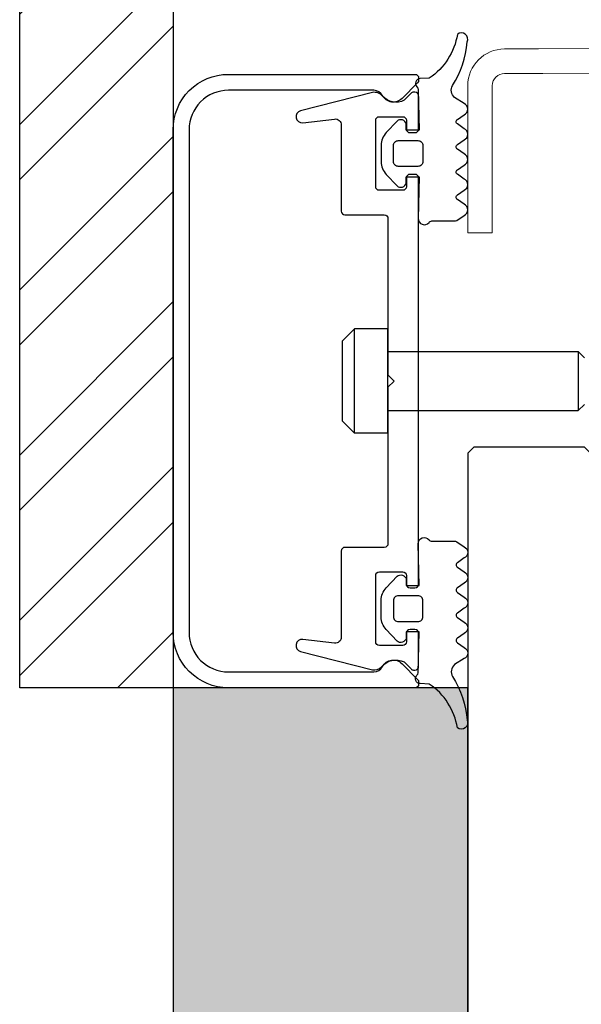
# Model space of a CAD drawing. Units: millimetres. Extents: x 190191 to 758478, y -189629 to 181124.
# Drawn here: x 212352 to 212398, y 73372 to 73452 of the extents above; entities that cross this region are included whole.
import ezdxf

# ---------------------------------------------------------------- set-up
doc = ezdxf.new("R2010")
doc.units = ezdxf.units.MM
for name, color, linetype in [('Ceiling Sectioned', 3, 'Continuous'), ('Hatch', 252, 'Continuous'), ('Thin', 191, 'Continuous'), ('View', 9, 'Continuous')]:
    doc.layers.add(name, color=color, linetype=linetype)
doc.layers.add('Glass', color=140, linetype='Continuous', true_color=0x00bfff)
doc.layers.add('White', color=7, linetype='Continuous', lineweight=9, true_color=0xffffff)
doc.layers.add('Window', color=3, linetype='Continuous', lineweight=5)

# ---------------------------------------------------------------- blocks, each defined once
blk = doc.blocks.new('*U272')
at = {"layer": 'Hatch'}
h = blk.add_hatch(dxfattribs=at)
h.set_pattern_fill('ANSI32', color=256)
h.set_pattern_definition([(45, (7.5, -2769.336), (-6.735192, 6.735192), []), (45, (11.99, -2769.336), (-6.735192, 6.735192), [])])
h.paths.add_polyline_path([(-12.5, 0), (-12.5, 430.664), (0, 430.664), (0, 0)])
blk.add_lwpolyline([(-12.5, 0), (-12.5, 430.664), (0, 430.664), (0, 0)], close=True)
blk = doc.blocks.new('COPERTINA')
at = {"layer": 'Ceiling Sectioned'}
blk.add_blockref('*U272', (-986.62, -605.859), dxfattribs=at)
blk = doc.blocks.new('*U78')
at = {"layer": 'Glass'}
blk.add_lwpolyline([(57.764, 17.842), (1518.553, 17.842), (1519.053, 17.342), (1519.053, 8.342), (1518.553, 7.842), (57.79, 7.842), (-965.183, 7.842), (-965.683, 8.342), (-965.683, 17.342), (-965.183, 17.842)], close=True, dxfattribs=at)
blk = doc.blocks.new('Montante verticale01')
at = {"layer": 'Thin'}
for p, q in [((-1.9, -305.3), (-2.4, -305.8)), ((1.9, -305.3), (2.4, -305.8)), ((-2.4, -305.8), (2.4, -305.8)), ((-2.4, -321.3), (-2.4, -305.8)), ((2.4, -321.3), (2.4, -305.8)), ((4.25, -321.3), (-4.25, -321.3)), ((-4.25, -321.3), (-4.25, -324.02)), ((4.25, -321.3), (4.25, -324.02)), ((4.25, -324.02), (-4.25, -324.02)), ((-3.25, -325.02), (-4.25, -324.02)), ((3.25, -325.02), (4.25, -324.02)), ((-3.25, -325.02), (3.25, -325.02))]:
    blk.add_line(p, q, dxfattribs=at)
for points in [[(-18.905, -315.636, -0.654409), (-19.272, -315.636), (-19.656, -315.1, 0.654409), (-20.572, -315.1), (-20.957, -315.636, -0.654409), (-21.323, -315.636), (-21.708, -315.1, 0.654409), (-22.624, -315.1), (-23.111, -315.87, -0.357839), (-24.09, -316.038, 0.126063), (-27.638, -314.849, 0.798464), (-28.261, -315.644, -0.209561), (-24.697, -317.93), (-24.658, -318.681, 0.652679), (-23.973, -318.94, -0.193314), (-23.768, -318.851), (-20.45, -318.756), (-20.45, -319.806), (-20.95, -319.806, 0.557206), (-21.191, -320.561), (-20.254, -321.446, 0.191701), (-19.224, -321.856), (-17.876, -321.856, 0.191701), (-16.846, -321.446), (-15.909, -320.561, 0.557206), (-16.15, -319.806), (-16.65, -319.806), (-16.65, -318.756), (-13.263, -318.844, 0.719311), (-12.936, -317.954, -0.227735), (-13.049, -317.719), (-13.049, -315.896, 0.10333), (-13.091, -315.696), (-13.501, -315.1, 0.654409), (-14.418, -315.1), (-14.802, -315.636, -0.654409), (-15.168, -315.636), (-15.553, -315.1, 0.654409), (-16.469, -315.1), (-16.854, -315.636, -0.654409), (-17.22, -315.636), (-17.604, -315.1, 0.654409), (-18.521, -315.1), (-18.905, -315.636)], [(18.905, -315.636, 0.654409), (19.272, -315.636), (19.656, -315.1, -0.654409), (20.572, -315.1), (20.957, -315.636, 0.654409), (21.323, -315.636), (21.708, -315.1, -0.654409), (22.624, -315.1), (23.111, -315.87, 0.357839), (24.09, -316.038, -0.126063), (27.638, -314.849, -0.798464), (28.261, -315.644, 0.209561), (24.697, -317.93), (24.658, -318.681, -0.652679), (23.973, -318.94, 0.193314), (23.768, -318.851), (20.45, -318.756), (20.45, -319.806), (20.95, -319.806, -0.557206), (21.191, -320.561), (20.254, -321.446, -0.191701), (19.224, -321.856), (17.876, -321.856, -0.191701), (16.846, -321.446), (15.909, -320.561, -0.557206), (16.15, -319.806), (16.65, -319.806), (16.65, -318.756), (13.263, -318.844, -0.719311), (12.936, -317.954, 0.227735), (13.049, -317.719), (13.049, -315.896, -0.10333), (13.091, -315.696), (13.501, -315.1, -0.654409), (14.418, -315.1), (14.802, -315.636, 0.654409), (15.168, -315.636), (15.553, -315.1, -0.654409), (16.469, -315.1), (16.853, -315.636, 0.654409), (17.22, -315.636), (17.604, -315.1, -0.654409), (18.521, -315.1), (18.905, -315.636)]]:
    blk.add_lwpolyline(points, format="xyb", dxfattribs=at)
for points in [[(-17.9, -318.456, -0.414214), (-17.5, -318.856), (-17.5, -320.456, -0.414214), (-17.9, -320.856), (-19.2, -320.856, -0.414214), (-19.6, -320.456), (-19.6, -318.856, -0.414214), (-19.2, -318.456)], [(17.9, -318.456, 0.414214), (17.5, -318.856), (17.5, -320.456, 0.414214), (17.9, -320.856), (19.2, -320.856, 0.414214), (19.6, -320.456), (19.6, -318.856, 0.414214), (19.2, -318.456)], [(25, -319.1), (25, -334.3, -0.414214), (20.5, -338.8), (-20.5, -338.8, -0.414214), (-25, -334.3), (-25, -319.1, -0.414214), (-24.7, -318.8), (-24.523, -318.8, -0.19749), (-24.312, -318.887), (-23.032, -320.153, -0.507666), (-23.271, -321.75, 0.278959), (-23.7, -322.458), (-23.7, -334.3, 0.414214), (-20.5, -337.5), (20.5, -337.5, 0.414214), (23.7, -334.3), (23.7, -322.458, 0.278959), (23.271, -321.75, -0.507666), (23.032, -320.153), (24.312, -318.887, -0.19749), (24.523, -318.8), (24.7, -318.8, -0.414214)], [(-23.53, -322.573), (-22.034, -328.424, 0.936262), (-21.054, -328.241), (-21.361, -325.659, -0.449397), (-20.865, -325.1), (-13.85, -325.1, 0.414214), (-13.55, -324.8), (-13.55, -321.6, -0.414214), (-13.25, -321.3), (-0.5, -321.3), (0, -320.8), (0.5, -321.3), (13.25, -321.3, -0.414214), (13.55, -321.6), (13.55, -324.8, 0.414214), (13.85, -325.1), (20.865, -325.1, -0.449397), (21.361, -325.659), (21.054, -328.241, 0.936262), (22.034, -328.424), (23.53, -322.573, 0.247667), (23.289, -321.83, -0.349501), (22.891, -319.982), (23.461, -319.419, 0.200336), (23.55, -319.206), (23.55, -319.1, 0.414214), (23.25, -318.8), (20.55, -318.8, 0.414214), (20.25, -319.1), (20.25, -319.5, 0.414214), (20.55, -319.8), (21.25, -319.8, -0.414214), (21.55, -320.1), (21.55, -322, -0.414214), (21.25, -322.3), (15.85, -322.3, -0.414214), (15.55, -322), (15.55, -320.1, -0.414214), (15.85, -319.8), (16.55, -319.8, 0.414214), (16.85, -319.5), (16.85, -319.1, 0.414214), (16.55, -318.8), (-16.55, -318.8, 0.414214), (-16.85, -319.1), (-16.85, -319.5, 0.414214), (-16.55, -319.8), (-15.85, -319.8, -0.414214), (-15.55, -320.1), (-15.55, -322, -0.414214), (-15.85, -322.3), (-21.25, -322.3, -0.414214), (-21.55, -322), (-21.55, -320.1, -0.414214), (-21.25, -319.8), (-20.55, -319.8, 0.414214), (-20.25, -319.5), (-20.25, -319.1, 0.414214), (-20.55, -318.8), (-23.25, -318.8, 0.414214), (-23.55, -319.1), (-23.55, -319.206, 0.200336), (-23.461, -319.419), (-22.891, -319.982, -0.351695), (-23.233, -321.741, 0.245282)]]:
    blk.add_lwpolyline(points, format="xyb", close=True, dxfattribs=at)
blk = doc.blocks.new('Facciata doppia altezza')
at = {"layer": 'White', "transparency": 33554687}
h = blk.add_hatch(color=256, dxfattribs=at)
h.dxf.hatch_style = 1
h.paths.add_polyline_path([(405650.201, 338.783), (405626.198, 338.783), (405626.198, 8978.783), (405650.201, 8978.783)])
at = {"layer": 'View'}
blk.add_lwpolyline([(405650.201, 338.783), (405626.198, 338.783), (405626.198, 8978.783), (405650.201, 8978.783)], close=True, dxfattribs=at)
at = {"layer": 'Window', "linetype": 'Continuous'}
blk.add_lwpolyline([(405620.093, 9028.855), (405591.201, 9028.984, 0.414207), (405590.201, 9027.984), (405590.201, 9015.983), (405588.201, 9015.983), (405588.201, 9027.984, -0.414207), (405591.201, 9030.984), (405620.432, 9030.855), (405623.2, 9030.855, -0.414207), (405626.2, 9027.855), (405626.201, 9015.855), (405624.201, 9015.855), (405624.2, 9027.855, 0.414207), (405623.2, 9028.855)], format="xyb", close=True, dxfattribs=at)
at = {"xscale": -1.000000000000001, "rotation": 90}
blk.add_blockref('Montante verticale01', (405311.401, 9003.783), dxfattribs=at)
at = {"layer": 'Glass', "rotation": 269.9999925537493}
blk.add_blockref('*U78', (405608.357, 8032.712), dxfattribs=at)

msp = doc.modelspace()

# ---------------------------------------------------------------- block references
at = {"layer": 'View'}
msp.add_blockref('COPERTINA', (213351.348, 74003.635), dxfattribs=at)
at = {"layer": 'View', "xscale": -1}
msp.add_blockref('Facciata doppia altezza', (618014.929, 64418.993), dxfattribs=at)

doc.saveas('drawing.dxf')
